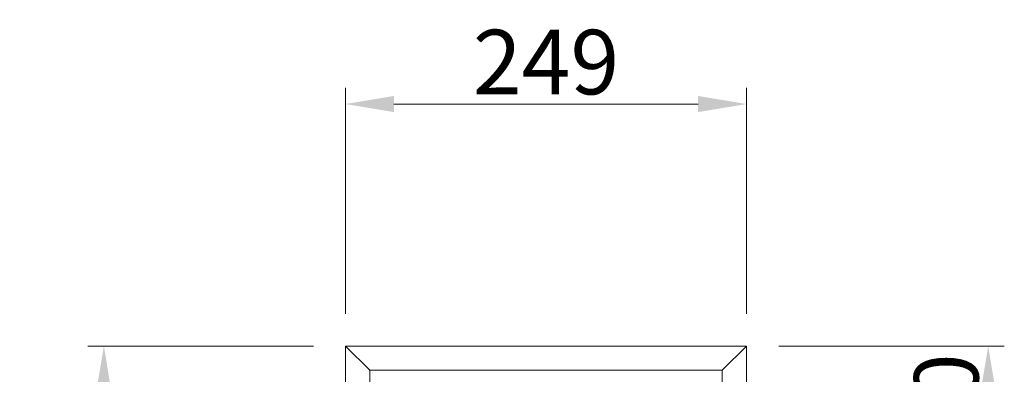
# Model space of a CAD drawing. Units: millimetres. Extents: x 0 to 4200, y 0 to 5940.
# Drawn here: x 728 to 1339, y 1443 to 1662 of the extents above; entities that cross this region are included whole.
import ezdxf

# ---------------------------------------------------------------- set-up
doc = ezdxf.new("R2010")
doc.units = ezdxf.units.MM
doc.layers.get('Defpoints').update_dxf_attribs({"color": 251})
doc.layers.add('LEVEL001', color=7, linetype='Continuous', lineweight=13)
doc.styles.add('GMM001', font='txt')
doc.dimstyles.new('GMM001', dxfattribs={"dimscale": 2, "dimtxt": 20, "dimasz": 15, "dimexe": 5, "dimexo": 10, "dimgap": 3, "dimtad": 3, "dimdec": 0, "dimdsep": 46, "dimtxsty": 'GMM001', "dimcen": 10, "dimclrd": 7, "dimclre": 7, "dimclrt": 7, "dimadec": 0, "dimazin": 0, "dimtfac": 1, "dimtdec": 0, "dimtix": 1, "dimtmove": 0, "dimatfit": 3, "dimfxl": 0, "dimtolj": 1, "dimtzin": 0, "dimlwd": 0, "dimlwe": 0, "dimarcsym": 0})

# ---------------------------------------------------------------- blocks, each defined once
blk = doc.blocks.new('*D29')
at = {"layer": 'Defpoints', "color": 0, "transparency": 16777216}
for p in [(1179.39, 1610), (930.61, 1460), (1179.39, 1460)]:
    blk.add_point(p, dxfattribs=at)
at = {"layer": 'LEVEL001', "color": 7, "lineweight": 0, "transparency": 16777216}
for p, q in [((930.61, 1480), (930.61, 1620)), ((1179.39, 1480), (1179.39, 1620)), ((960.61, 1610), (1149.39, 1610))]:
    blk.add_line(p, q, dxfattribs=at)
at = {"layer": 'LEVEL001', "color": 7, "transparency": 16777216}
for points in [[(960.61, 1615), (960.61, 1605), (930.61, 1610)], [(1149.39, 1615), (1149.39, 1605), (1179.39, 1610)]]:
    blk.add_solid(points, dxfattribs=at)
at = {"layer": 'LEVEL001', "color": 7, "transparency": 16777216, "insert": (1055, 1636), "char_height": 40, "attachment_point": 5, "style": 'GMM001'}
blk.add_mtext('\\A1;249', dxfattribs=at)
blk = doc.blocks.new('*D30')
at = {"layer": 'Defpoints', "color": 0, "transparency": 16777216}
for p in [(930.61, 1460), (780.61, 1183.22), (930.61, 1183.22)]:
    blk.add_point(p, dxfattribs=at)
at = {"layer": 'LEVEL001', "color": 7, "lineweight": 0, "transparency": 16777216}
for p, q in [((910.61, 1460), (770.61, 1460)), ((780.61, 1430), (780.61, 1213.22)), ((910.61, 1183.22), (770.61, 1183.22))]:
    blk.add_line(p, q, dxfattribs=at)
at = {"layer": 'LEVEL001', "color": 7, "transparency": 16777216}
for points in [[(775.61, 1430), (785.61, 1430), (780.61, 1460)], [(775.61, 1213.22), (785.61, 1213.22), (780.61, 1183.22)]]:
    blk.add_solid(points, dxfattribs=at)
at = {"layer": 'LEVEL001', "color": 7, "transparency": 16777216, "insert": (754.61, 1321.61), "char_height": 40, "attachment_point": 5, "rotation": 90, "style": 'GMM001'}
blk.add_mtext('\\A1;277', dxfattribs=at)
blk = doc.blocks.new('*D31')
at = {"layer": 'Defpoints', "color": 0, "transparency": 16777216}
for p in [(1179.39, 1460), (1179.39, 1360), (1329.39, 1360)]:
    blk.add_point(p, dxfattribs=at)
at = {"layer": 'LEVEL001', "color": 7, "lineweight": 0, "transparency": 16777216}
for p, q in [((1199.39, 1460), (1339.39, 1460)), ((1329.39, 1430), (1329.39, 1390)), ((1199.39, 1360), (1339.39, 1360))]:
    blk.add_line(p, q, dxfattribs=at)
at = {"layer": 'LEVEL001', "color": 7, "transparency": 16777216}
for points in [[(1324.39, 1430), (1334.39, 1430), (1329.39, 1460)], [(1324.39, 1390), (1334.39, 1390), (1329.39, 1360)]]:
    blk.add_solid(points, dxfattribs=at)
at = {"layer": 'LEVEL001', "color": 7, "transparency": 16777216, "insert": (1303.39, 1410), "char_height": 40, "attachment_point": 5, "rotation": 90, "style": 'GMM001'}
blk.add_mtext('\\A1;100', dxfattribs=at)

msp = doc.modelspace()

# ---------------------------------------------------------------- linework, layer by layer
at = {"layer": 'LEVEL001', "color": 7, "linetype": 'Continuous'}
for p, q in [((945.61, 1445), (930.61, 1460)), ((1164.39, 1445), (1179.39, 1460))]:
    msp.add_line(p, q, dxfattribs=at)
msp.add_lwpolyline([(996.4, 1198.22), (1164.39, 1366.21), (1164.39, 1445), (945.61, 1445), (945.61, 1198.22), (996.4, 1198.22), (1002.61, 1183.22), (930.61, 1183.22), (930.61, 1460), (1179.39, 1460), (1179.39, 1360), (1002.61, 1183.22)], dxfattribs=at)

# ---------------------------------------------------------------- dimensions: what is measured, and where the dimension line sits
at = {"layer": 'LEVEL001'}
for base, p1, p2, angle, picture, middle in [((1179.39, 1610), (930.61, 1460), (1179.39, 1460), 180, '*D29', (1055, 1636)), ((780.61, 1183.22), (930.61, 1460), (930.61, 1183.22), 270, '*D30', (754.61, 1321.61)), ((1329.39, 1360), (1179.39, 1460), (1179.39, 1360), 270, '*D31', (1303.39, 1410))]:
    dim = msp.add_linear_dim(base=base, p1=p1, p2=p2, angle=angle, dimstyle='GMM001', dxfattribs=at)
    dim.commit()
    dim.dimension.update_dxf_attribs({"geometry": picture, "text_midpoint": middle})

doc.saveas('drawing.dxf')
